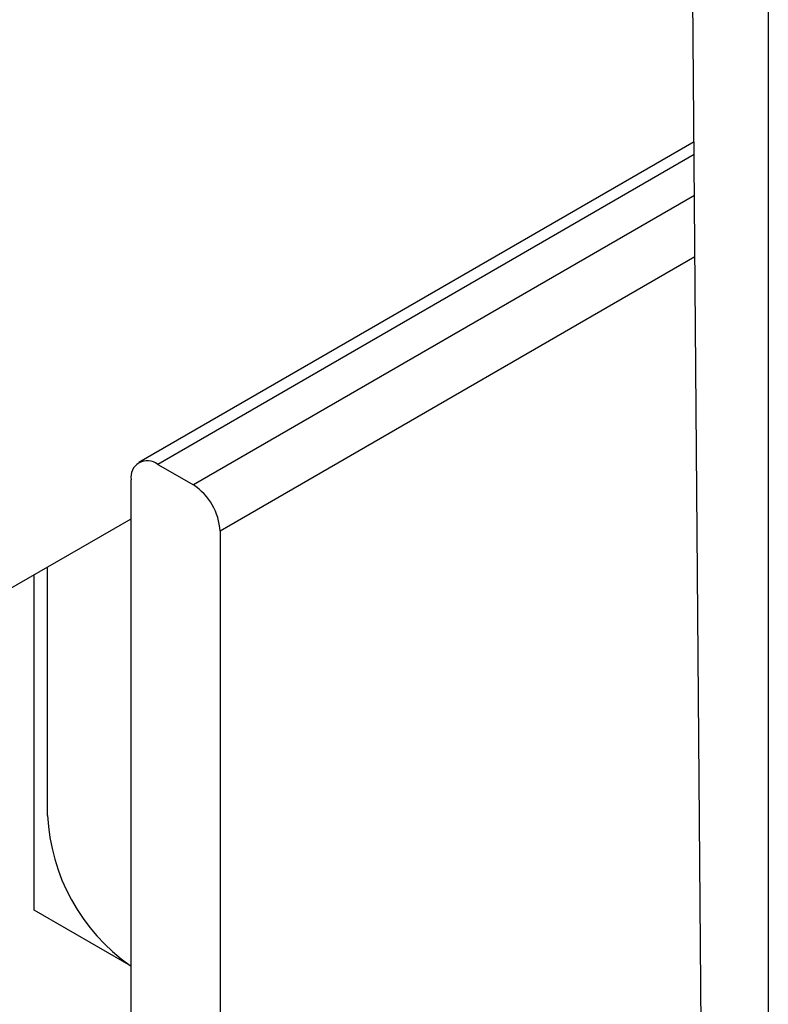
# Model space of a CAD drawing. Extents: x -175 to 199, y 100 to 320.
# Drawn here: x 131 to 134, y 231 to 235 of the extents above; entities that cross this region are included whole.
import ezdxf

# ---------------------------------------------------------------- set-up
doc = ezdxf.new("R2010")
doc.units = 0
doc.layers.get('0').update_dxf_attribs({"linetype": 'CONTINUOUS'})

msp = doc.modelspace()

# ---------------------------------------------------------------- linework, layer by layer
at = {"color": 7, "linetype": 'CONTINUOUS'}
for p, q in [((133.9006, 235.9975), (133.9006, 225.5866)), ((133.6703, 225.9843), (133.6, 234.9085)), ((133.6056, 234.2029), (131.3996, 232.9294)), ((131.4746, 232.922), (131.616, 232.8404)), ((131.3686, 229.1347), (131.3686, 232.8608)), ((129.7062, 231.7469), (131.3686, 232.7065)), ((131.7221, 232.6567), (131.7221, 228.126)), ((131.0368, 231.5286), (131.0368, 232.515)), ((130.9838, 231.1521), (130.9838, 232.4844)), ((131.3686, 230.93), (130.9838, 231.1521)), ((131.3686, 230.93), (131.3646, 230.9322))]:
    msp.add_line(p, q, dxfattribs=at)
at = {"color": 8, "linetype": 'CONTINUOUS'}
for p, q in [((133.606, 234.1524), (131.4746, 232.922)), ((133.6072, 233.9899), (131.616, 232.8404)), ((133.6092, 233.746), (131.7221, 232.6567))]:
    msp.add_line(p, q, dxfattribs=at)
at = {"color": 7, "linetype": 'CONTINUOUS'}
for centre, radius, start, end in [((131.4332, 232.8713), 0.0655, 50.7965, 189.2142), ((131.4918, 232.6462), 0.2305, 2.6052, 57.3946), ((131.8116, 231.5662), 0.7757, 182.7753, 234.8144)]:
    msp.add_arc(centre, radius, start, end, dxfattribs=at)

doc.saveas('drawing.dxf')
